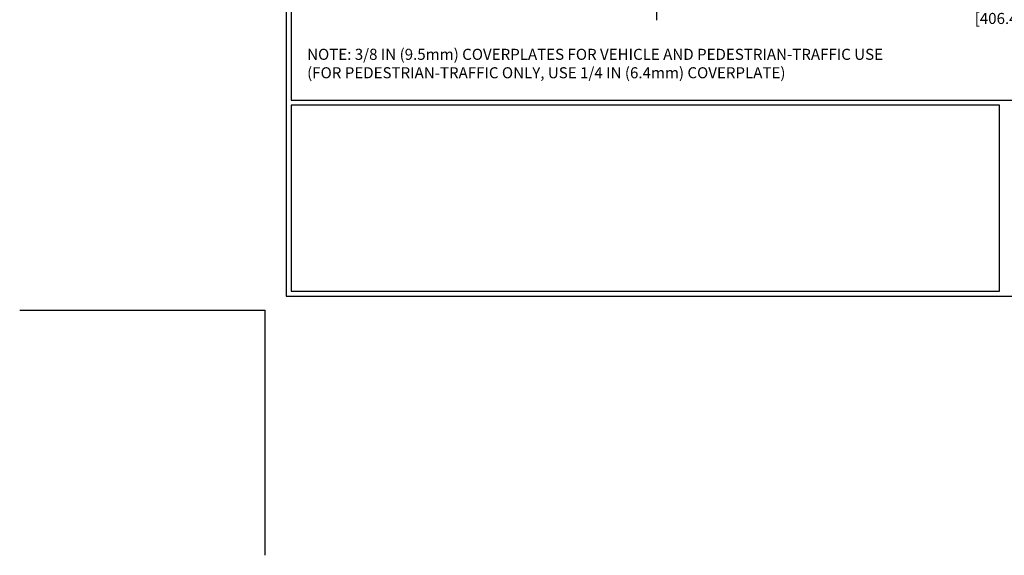
# Model space of a CAD drawing. Extents: x 13 to 3254, y -249 to 1977.
# Drawn here: x 74 to 96, y -249 to -237 of the extents above; entities that cross this region are included whole.
import ezdxf

# ---------------------------------------------------------------- set-up
doc = ezdxf.new("R2010")
doc.units = 0
doc.header["$LTSCALE"] = 5
doc.header["$MEASUREMENT"] = 0
doc.layers.get('DEFPOINTS').update_dxf_attribs({"linetype": 'CONTINUOUS'})
for name, color, linetype, lineweight in [('CONCRETE - H', 130, 'CONTINUOUS', 9), ('DIMS', 50, 'CONTINUOUS', 25), ('TBLOCK-T5', 111, 'CONTINUOUS', 30), ('TEXT - 4', 241, 'CONTINUOUS', 25)]:
    doc.layers.add(name, color=color, linetype=linetype, lineweight=lineweight)
doc.styles.add('ROMANS', font='romans', dxfattribs={"width": 0.9})
doc.dimstyles.get("Standard").update_dxf_attribs({"dimtxt": 0.18, "dimasz": 0.18, "dimexe": 0.18, "dimexo": 0.0625, "dimgap": 0.09, "dimtad": 0, "dimtih": 1, "dimtoh": 1, "dimdec": 4, "dimzin": 0, "dimdsep": 46, "dimtxsty": 'Standard', "dimcen": 0.09, "dimadec": 0, "dimazin": 0, "dimtfac": 1, "dimtdec": 4, "dimtofl": 0, "dimtmove": 0, "dimatfit": 3, "dimfxl": 1, "dimtolj": 1, "dimtzin": 0, "dimarcsym": 0})

# ---------------------------------------------------------------- blocks, each defined once
blk = doc.blocks.new('*D19')
at = {"layer": 'DEFPOINTS', "color": 0, "transparency": 16777216}
for p in [(88.202, -235.778), (104.202, -235.778), (104.202, -236.992)]:
    blk.add_point(p, dxfattribs=at)
at = {"layer": 'DIMS', "color": 0, "lineweight": -2, "transparency": 16777216}
for p, q in [((88.202, -236.028), (88.202, -237.242)), ((104.202, -236.028), (104.202, -237.242)), ((88.452, -236.992), (94.933, -236.992)), ((103.952, -236.992), (97.475, -236.992))]:
    blk.add_line(p, q, dxfattribs=at)
at = {"layer": 'DIMS', "color": 0, "transparency": 16777216}
for points in [[(88.452, -236.951), (88.452, -237.034), (88.202, -236.992)], [(103.952, -236.951), (103.952, -237.034), (104.202, -236.992)]]:
    blk.add_solid(points, dxfattribs=at)
at = {"layer": 'DIMS', "color": 0, "transparency": 16777216, "insert": (96.204, -236.992), "char_height": 0.25, "attachment_point": 5}
blk.add_mtext('\\A1;16 IN\\P [406.4mm]', dxfattribs=at)

msp = doc.modelspace()

# ---------------------------------------------------------------- hatches: boundary and pattern name
at = {"layer": 'CONCRETE - H'}
h = msp.add_hatch(dxfattribs=at)
h.set_pattern_fill('AR-CONC', color=256, scale=0.1875)
h.set_pattern_definition([(50, (74.5816, -60), (1.344863, -0.11766), [0.140625, -1.546875]), (355, (74.5816, -60), (-0.260159, 1.41036), [0.1125, -1.2375]), (100.45144, (74.6937, -60.0098), (1.084704, 1.2927), [0.119513, -1.314641]), (46.1842, (74.5816, -59.625), (2.001077, -0.310349), [0.210937, -2.320312]), (96.6356, (74.7484, -59.6509), (1.752491, 1.826472), [0.17927, -1.971963]), (351.1842, (74.5816, -59.625), (1.75249, 1.826472), [0.16875, -1.85625]), (21, (74.7691, -59.7188), (1.119201, -0.7549104), [0.140625, -1.546875]), (326, (74.7691, -59.7188), (0.456216, 1.359656), [0.1125, -1.2375]), (71.45144, (74.8624, -59.7817), (1.575417, 0.604746), [0.119513, -1.314641]), (37.5, (74.58164, -60), (0.0227997, 0.624176), [0, -1.2225, 0, -1.25625, 0, -1.2421875]), (7.5, (74.58164, -60), (0.4932554, 0.739522), [0, -0.71625, 0, -1.194375, 0, -0.4734375]), (327.5, (74.1635, -60), (1.000917, -0.0422904), [0, -0.46875, 0, -1.4625, 0, -1.940625]), (317.5, (73.976, -60), (1.093474, 0.187697), [0, -0.609375, 0, -0.97125, 0, -1.378125])])
edge = h.paths.add_edge_path()
edge.add_line((81.09094, -234.83623), (84.79643, -234.83623))
edge.add_line((84.79643, -234.83623), (84.79643, -235.65191))
edge.add_line((84.79643, -235.65191), (85.06201, -235.57873))
edge.add_line((85.06201, -235.57873), (84.95176, -235.68218))
edge.add_line((84.95176, -235.68218), (85.26391, -235.63308))
edge.add_line((85.26391, -235.63308), (85.26391, -234.83623))
edge.add_line((85.26391, -234.83623), (88.20215, -234.83623))
edge.add_line((88.20215, -234.83623), (88.20215, -236.84958))
edge.add_spline(control_points=[(88.20215, -236.84958), (87.74106, -236.83186), (86.78833, -236.78946), (84.96369, -237.48668), (83.64816, -235.48942), (81.30793, -235.98235), (81.12816, -235.03285), (81.09094, -234.83623)], knot_values=[0, 0, 0, 0, 1.39755115, 2.88856537, 5.20681242, 7.35300154, 7.91350355, 7.91350355, 7.91350355, 7.91350355], degree=3, periodic=0)
h.paths.add_polyline_path([(82.68987, -235.92697), (84.23153, -235.92697), (84.23153, -235.1353), (82.68987, -235.1353)], flags=25)

# ---------------------------------------------------------------- linework, layer by layer
at = {"layer": 'DEFPOINTS'}
for p in [(73.82865, -243.7942), (79.36576, -249.33131)]:
    msp.add_line(p, (79.36576, -243.7942), dxfattribs=at)
at = {"layer": 'TBLOCK-T5'}
for points in [[(112.39857, -218.98795), (79.84037, -218.98795), (79.84037, -243.47779), (112.39857, -243.47779)], [(112.28041, -239.04337), (112.28041, -219.10611), (79.95852, -219.10611), (79.95852, -239.04337)], [(95.94469, -243.35964), (95.94469, -239.16153), (79.95852, -239.16153), (79.95852, -243.35964)]]:
    msp.add_lwpolyline(points, close=True, dxfattribs=at)

# ---------------------------------------------------------------- texts
at = {"layer": 'TEXT - 4', "insert": (80.31647, -237.88587), "char_height": 0.25, "attachment_point": 1, "style": 'ROMANS'}
msp.add_mtext('NOTE: 3/8 IN (9.5mm) COVERPLATES FOR VEHICLE AND PEDESTRIAN-TRAFFIC USE\\P     (FOR PEDESTRIAN-TRAFFIC ONLY, USE 1/4 IN (6.4mm) COVERPLATE) ', dxfattribs=at)

# ---------------------------------------------------------------- dimensions: what is measured, and where the dimension line sits
at = {"layer": 'DIMS'}
dim = msp.add_linear_dim(base=(104.20215, -236.99233), p1=(88.20215, -235.77799), p2=(104.20215, -235.77799), text='<>\\P[]', dimstyle='Standard', override={"dimtxt": 0.25, "dimasz": 0.25, "dimexe": 0.25, "dimexo": 0.25, "dimgap": 0.25, "dimlunit": 5, "dimpost": ' IN', "dimfrac": 2}, dxfattribs=at)
dim.commit()
dim.dimension.update_dxf_attribs({"geometry": '*D19', "text_midpoint": (96.20376, -236.99233), "dimtype": 160})

doc.saveas('drawing.dxf')
